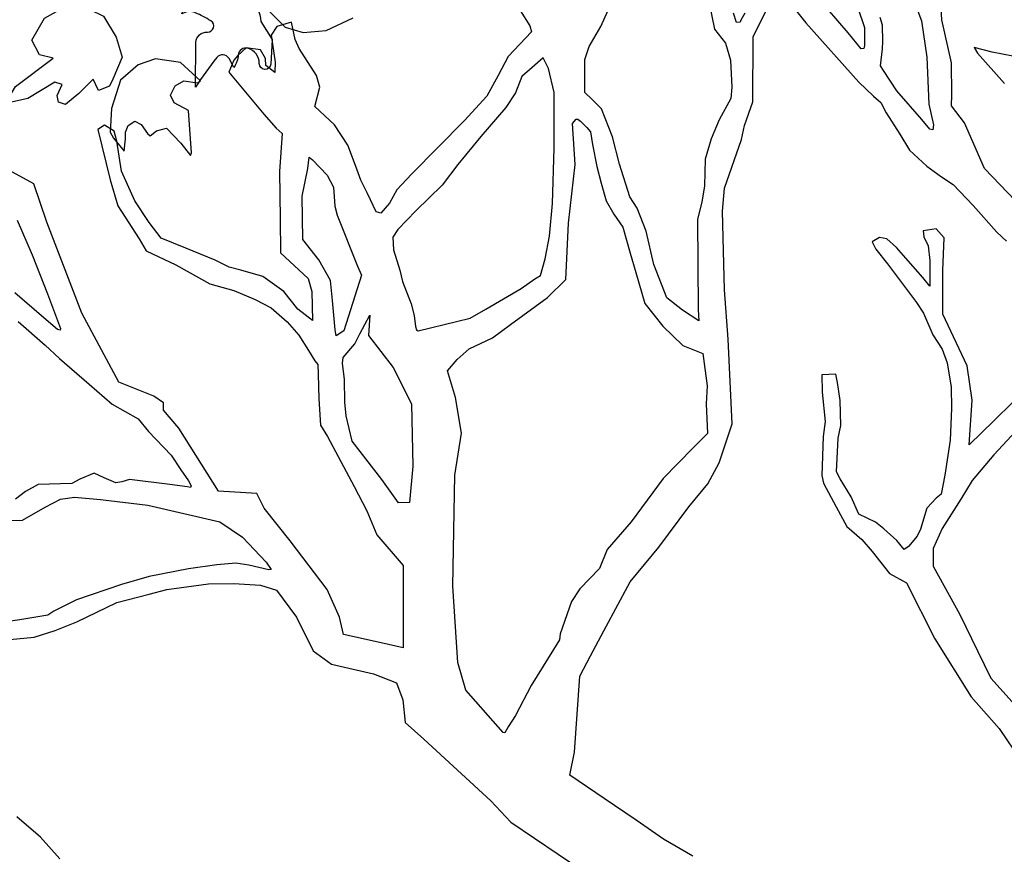
# Model space of a CAD drawing. Units: feet. Extents: x -28 to 139, y 24 to 84.
# Drawn here: x 53 to 55, y 45 to 46 of the extents above; entities that cross this region are included whole.
import ezdxf

# ---------------------------------------------------------------- set-up
doc = ezdxf.new("R2010")
doc.units = ezdxf.units.FT
doc.header["$MEASUREMENT"] = 0
doc.layers.add('TREE', color=3, linetype='Continuous')

# ---------------------------------------------------------------- blocks, each defined once
blk = doc.blocks.new('tree-plan')
at = {"layer": 'TREE'}
for points in [[(0.1114, 0.9964), (0.072, 1.0375), (0.0466, 1.0957), (0.0303, 1.1174), (0.0305, 1.1315), (0.0302, 1.1722), (0.018, 1.2267), (0.0164, 1.249)], [(-0.0138, 1.2414), (-0.0082, 1.2254), (-0.0013, 1.1792), (0.0012, 1.1194), (0.0071, 1.0934), (0.0064, 1.0867), (0.0027, 1.0875), (-0.0075, 1.0998), (-0.0395, 1.1366), (-0.0563, 1.1624), (-0.0604, 1.1685), (-0.0578, 1.19), (-0.0571, 1.1992), (-0.0577, 1.2202), (-0.0606, 1.2299)], [(-0.0891, 1.2419), (-0.0806, 1.2171), (-0.0806, 1.194), (-0.0816, 1.1904), (-0.0849, 1.1901), (-0.1013, 1.2103), (-0.1278, 1.2407)], [(-0.1838, 1.2592), (-0.1553, 1.2231), (-0.0878, 1.1477), (-0.0693, 1.1297), (-0.0597, 1.1218), (-0.053, 1.1084), (-0.0356, 1.0814), (-0.0232, 1.0611), (-0.0066, 1.0458), (-0.0014, 1.0406), (0.0174, 1.0269), (0.0323, 1.0174), (0.0578, 0.9908), (0.0878, 0.9566), (0.0999, 0.9452)], [(0.1076, 0.7398), (0.0842, 0.717), (0.0524, 0.6862), (0.0566, 0.7428), (0.0501, 0.7865), (0.0191, 0.8523), (0.0191, 0.9079), (0.0207, 0.9494), (0.0106, 0.961), (-0.0061, 0.9583), (-0.0052, 0.9506), (0.0005, 0.9393), (0.0024, 0.9207), (0.0027, 0.8878), (-0.0065, 0.8991), (-0.0281, 0.9235), (-0.04, 0.9373), (-0.0522, 0.9481), (-0.0613, 0.9497), (-0.0708, 0.9443), (-0.0662, 0.9351), (-0.0511, 0.9162), (-0.0142, 0.8671), (-0.0054, 0.8536), (0.0064, 0.8259), (0.0181, 0.8078), (0.0244, 0.7906), (0.0298, 0.7594), (0.0302, 0.7324), (0.0284, 0.6919), (0.0217, 0.6476), (0.017, 0.6234), (0.0104, 0.6181), (-0.0011, 0.6057), (-0.0093, 0.5787), (-0.0134, 0.5699), (-0.0246, 0.5567), (-0.03, 0.5527), (-0.0395, 0.5644), (-0.0559, 0.5792), (-0.0667, 0.5877), (-0.0876, 0.5978), (-0.0977, 0.6201), (-0.1114, 0.6427), (-0.1161, 0.6519), (-0.1139, 0.6945), (-0.1106, 0.7107), (-0.1117, 0.7425), (-0.1147, 0.7653), (-0.1169, 0.776), (-0.1349, 0.7752), (-0.1343, 0.7531), (-0.1307, 0.7158), (-0.1331, 0.6967), (-0.1348, 0.6471), (-0.1328, 0.6373), (-0.1167, 0.607), (-0.103, 0.582), (-0.084, 0.5655), (-0.0709, 0.5504), (-0.0486, 0.5224), (-0.0273, 0.5104), (0.0091, 0.4393), (0.0551, 0.3656), (0.0909, 0.3251), (0.1184, 0.2845)], [(-0.2991, 0.1627), (-0.3364, 0.1844), (-0.3711, 0.2084), (-0.4116, 0.236), (-0.4552, 0.2656), (-0.4496, 0.295), (-0.4428, 0.3918), (-0.4293, 0.4178), (-0.4123, 0.4496), (-0.3788, 0.5116), (-0.3422, 0.5558), (-0.3041, 0.6071), (-0.2798, 0.6364), (-0.2656, 0.6632), (-0.2488, 0.7126), (-0.2538, 0.8206), (-0.2588, 0.8835), (-0.26, 0.9327), (-0.2612, 0.9835), (-0.2588, 1.0127), (-0.2371, 1.0744), (-0.233, 1.0923), (-0.2226, 1.1225), (-0.2222, 1.2054), (-0.205, 1.2406)], [(-0.2328, 1.2354), (-0.2379, 1.2262), (-0.2386, 1.2237), (-0.2432, 1.2234), (-0.2472, 1.2354)], [(-0.2787, 1.2502), (-0.2712, 1.2148), (-0.2575, 1.1972), (-0.2512, 1.1754), (-0.2494, 1.141), (-0.2504, 1.1269), (-0.2653, 1.0995), (-0.2758, 1.0753), (-0.2831, 1.0497), (-0.284, 1.0156), (-0.2873, 0.9947), (-0.293, 0.9734), (-0.2923, 0.8584), (-0.2913, 0.844), (-0.3121, 0.8575), (-0.3321, 0.8733), (-0.3485, 0.9157), (-0.3581, 0.9581), (-0.3697, 0.987), (-0.3791, 1.0015), (-0.3923, 1.0432), (-0.401, 1.078), (-0.415, 1.1135), (-0.427, 1.1256), (-0.4365, 1.1344), (-0.4361, 1.1765), (-0.4306, 1.1928), (-0.416, 1.2182), (-0.3989, 1.2566)], [(-0.5186, 1.2387), (-0.5062, 1.2193), (-0.504, 1.2114), (-0.5338, 1.1802), (-0.5467, 1.1562), (-0.5608, 1.1296), (-0.5893, 1.0988), (-0.6566, 1.0305), (-0.6755, 1.0107), (-0.6847, 0.9936), (-0.6958, 0.9809), (-0.7017, 0.9826), (-0.7129, 1.0057), (-0.7213, 1.0228), (-0.728, 1.0414), (-0.7378, 1.0673), (-0.7547, 1.0934), (-0.7798, 1.1167)], [(-0.8401, 1.2399), (-0.8174, 1.2177), (-0.7948, 1.2109), (-0.7653, 1.2132), (-0.7308, 1.2292)], [(-1.1732, 1.1203), (-1.1604, 1.1419), (-1.1127, 1.1779), (-1.1302, 1.1824), (-1.1398, 1.2011), (-1.1237, 1.2288), (-1.1008, 1.2416), (-1.066, 1.2398), (-1.0487, 1.2314), (-1.0323, 1.2049), (-1.0248, 1.1793), (-1.0366, 1.1512), (-1.0409, 1.1425), (-1.0548, 1.1367), (-1.0617, 1.1513), (-1.08, 1.1331), (-1.0971, 1.1192), (-1.106, 1.122), (-1.1074, 1.1306), (-1.101, 1.1445), (-1.1106, 1.1476), (-1.145, 1.1266), (-1.1732, 1.1203)], [(0.0631, 1.1846), (0.0976, 1.1459)], [(0.1081, 1.1805), (0.0819, 1.1856), (0.059, 1.1918), (0.0631, 1.1846)], [(-0.7798, 1.1167), (-0.7734, 1.1412), (-0.7775, 1.1559), (-0.7998, 1.1903), (-0.8046, 1.2019), (-0.8094, 1.2239), (-0.8281, 1.2183), (-0.8353, 1.2075), (-0.8301, 1.1731), (-0.8306, 1.16)], [(-0.8306, 1.16), (-0.8422, 1.1687), (-0.8423, 1.1776), (-0.8488, 1.1887), (-0.8669, 1.1914), (-0.8777, 1.1816), (-0.8826, 1.1755), (-0.8893, 1.1603), (-0.8448, 1.1068), (-0.8289, 1.089), (-0.8211, 1.0822)], [(-0.6483, 0.8311), (-0.5994, 0.8428), (-0.582, 0.8472), (-0.5623, 0.8585), (-0.5173, 0.8849), (-0.5, 0.8974), (-0.4927, 0.9014), (-0.4867, 0.9226), (-0.4811, 0.9517), (-0.4775, 0.993), (-0.4752, 1.0635), (-0.4751, 1.1345), (-0.4825, 1.1647), (-0.4892, 1.1786), (-0.5031, 1.1661), (-0.5165, 1.1546), (-0.5247, 1.1341), (-0.5368, 1.1153), (-0.5686, 1.0782), (-0.5978, 1.0429), (-0.6176, 1.0163), (-0.6511, 0.9837), (-0.6742, 0.9602), (-0.6805, 0.9504), (-0.6797, 0.9343), (-0.6715, 0.9083), (-0.6682, 0.894), (-0.6573, 0.8656), (-0.6533, 0.8507), (-0.6515, 0.8365), (-0.6505, 0.8325), (-0.6483, 0.8311)], [(-0.9368, 1.0576), (-0.9403, 1.1113), (-0.9585, 1.1213), (-0.9634, 1.1308), (-0.9574, 1.1429), (-0.9465, 1.1493), (-0.9292, 1.1465), (-0.925, 1.1494), (-0.9508, 1.1726), (-0.9823, 1.1772), (-1.0045, 1.1694), (-1.027, 1.1502), (-1.0382, 1.114), (-1.0403, 1.084), (-1.0359, 1.0761), (-1.0222, 1.0599), (-1.0206, 1.0752), (-1.0205, 1.0839), (-1.0171, 1.0925), (-1.0086, 1.098), (-1.0007, 1.0935), (-0.9926, 1.0824), (-0.9894, 1.0791), (-0.9811, 1.0857), (-0.9686, 1.0888), (-0.95, 1.0697), (-0.9381, 1.054), (-0.9368, 1.0576)], [(-0.8211, 1.0822), (-0.8248, 1.0338), (-0.8239, 0.9736), (-0.8235, 0.9302), (-0.7884, 0.8975), (-0.7837, 0.8812), (-0.7829, 0.8444), (-0.8015, 0.8587), (-0.8194, 0.8813), (-0.8459, 0.9003), (-0.8739, 0.9082), (-0.8888, 0.9123), (-0.9065, 0.921), (-0.9437, 0.9364), (-0.9753, 0.9492), (-0.9905, 0.9688), (-1.0088, 0.9964), (-1.0257, 1.0341), (-1.0317, 1.0726), (-1.035, 1.085), (-1.0472, 1.093), (-1.0556, 1.0874), (-1.0403, 1.0234), (-1.0304, 0.9901), (-1.0033, 0.948), (-0.9943, 0.9331), (-0.9567, 0.915), (-0.9135, 0.891), (-0.8827, 0.8824), (-0.8555, 0.871), (-0.8353, 0.8604), (-0.8151, 0.8424), (-0.7999, 0.8254), (-0.7878, 0.8059), (-0.7796, 0.7928), (-0.776, 0.7881), (-0.7755, 0.776), (-0.7748, 0.7444), (-0.7725, 0.7112), (-0.7638, 0.6965), (-0.7299, 0.633), (-0.7136, 0.6022), (-0.7008, 0.5717), (-0.6673, 0.5324), (-0.6675, 0.428), (-0.6954, 0.434), (-0.7431, 0.4449), (-0.7485, 0.4667), (-0.7642, 0.5018), (-0.8111, 0.5639), (-0.844, 0.6054), (-0.8534, 0.6241), (-0.9021, 0.6273), (-0.9526, 0.7072), (-0.9722, 0.73), (-0.9722, 0.7395), (-0.9847, 0.7482), (-1.029, 0.7658), (-1.076, 0.8535), (-1.1206, 0.9694), (-1.1371, 1.018), (-1.1881, 1.0458)], [(-1.1582, 0.972), (-1.1392, 0.928), (-1.12, 0.8783), (-1.1032, 0.834), (-1.1039, 0.8319), (-1.1073, 0.8328), (-1.1245, 0.8476), (-1.1612, 0.8796)], [(-1.157, 0.8432), (-1.1227, 0.8128), (-1.1046, 0.7959), (-1.0667, 0.7634), (-1.0377, 0.7377), (-1.0044, 0.719), (-0.9912, 0.703), (-0.9625, 0.673), (-0.9501, 0.6544), (-0.9405, 0.6402), (-0.9372, 0.6339), (-0.9379, 0.6316), (-0.9417, 0.6327), (-0.9644, 0.6356), (-1.0157, 0.642), (-1.0252, 0.6388), (-1.0331, 0.6378), (-1.0478, 0.644), (-1.0605, 0.6501), (-1.0785, 0.6422), (-1.0889, 0.6367), (-1.1316, 0.6354), (-1.1477, 0.6265), (-1.1606, 0.6169)], [(-1.1968, 0.5896), (-1.1516, 0.5904), (-1.1226, 0.6066), (-1.1034, 0.617), (-1.0854, 0.6195), (-1.0526, 0.6164), (-0.9923, 0.6094), (-0.9005, 0.588), (-0.8717, 0.5685), (-0.8416, 0.5369), (-0.8354, 0.5273), (-0.8384, 0.5269), (-0.8635, 0.533), (-0.8803, 0.5357), (-0.9045, 0.5335), (-0.9406, 0.5284), (-0.9903, 0.5186), (-1.0256, 0.5085), (-1.0828, 0.4888), (-1.1116, 0.4746), (-1.1192, 0.4694), (-1.155, 0.4634), (-1.198, 0.4575)], [(-1.1993, 0.4353), (-1.1366, 0.4415), (-1.1101, 0.4498), (-1.0827, 0.4607), (-1.0316, 0.4854), (-0.9904, 0.4961), (-0.9681, 0.5021), (-0.9151, 0.5094), (-0.8826, 0.5096), (-0.8488, 0.5076), (-0.8287, 0.501), (-0.8031, 0.467), (-0.7819, 0.4238), (-0.7585, 0.4068), (-0.7052, 0.3948), (-0.6759, 0.3832), (-0.6678, 0.3617), (-0.665, 0.3326), (-0.641, 0.3115), (-0.5559, 0.2333), (-0.5305, 0.2059), (-0.4402, 0.145)], [(-1.104, 0.1593), (-1.1287, 0.1868), (-1.1588, 0.2126)], [(-0.5402, 0.3202), (-0.5876, 0.374), (-0.5978, 0.4093), (-0.6041, 0.5064), (-0.6018, 0.6476), (-0.5933, 0.7008), (-0.601, 0.7463), (-0.6111, 0.7802), (-0.5987, 0.7948), (-0.5835, 0.8082), (-0.5539, 0.8221), (-0.5308, 0.839), (-0.4839, 0.8736), (-0.4605, 0.8965), (-0.4572, 0.9683), (-0.4485, 1.0426), (-0.4522, 1.095), (-0.4474, 1.1005), (-0.4451, 1.1004), (-0.442, 1.098), (-0.4338, 1.0897), (-0.4291, 1.0844), (-0.4265, 1.0681), (-0.4209, 1.04), (-0.4155, 1.019), (-0.4091, 0.9966), (-0.3995, 0.9795), (-0.3881, 0.963), (-0.3786, 0.9298), (-0.3715, 0.9055), (-0.3601, 0.8658), (-0.337, 0.837), (-0.3117, 0.8126), (-0.2864, 0.8022), (-0.2806, 0.7613), (-0.282, 0.7382), (-0.2804, 0.7005), (-0.2991, 0.682), (-0.3368, 0.6432), (-0.3772, 0.5882), (-0.4079, 0.5527), (-0.4177, 0.5289), (-0.4425, 0.5028), (-0.4533, 0.4868), (-0.4676, 0.4454), (-0.4685, 0.4378), (-0.5045, 0.3798), (-0.5244, 0.3416), (-0.5337, 0.3274), (-0.5379, 0.3196), (-0.5402, 0.3202)], [(-0.7429, 0.831), (-0.7528, 0.8249), (-0.7539, 0.8324), (-0.7573, 0.8699), (-0.7597, 0.8953), (-0.7746, 0.9215), (-0.7952, 0.9472), (-0.7957, 1.0026), (-0.7886, 1.0378), (-0.7868, 1.0521)], [(-0.7868, 1.0521), (-0.7829, 1.0487), (-0.764, 1.029), (-0.7559, 1.014), (-0.7543, 0.9899), (-0.7514, 0.9782), (-0.7255, 0.9132), (-0.7203, 0.9021)], [(-0.7203, 0.9021), (-0.7429, 0.831)], [(0.1118, 0.7034), (0.0841, 0.6734), (0.0564, 0.6407), (0.042, 0.6171), (0.0181, 0.5796), (0.0069, 0.5541), (0.0066, 0.5315), (0.0409, 0.4702), (0.0631, 0.4241), (0.0801, 0.3892), (0.1149, 0.3504)], [(-0.71, 0.851), (-0.7114, 0.8253), (-0.6803, 0.7844), (-0.6567, 0.7382), (-0.6552, 0.6588), (-0.6593, 0.6125), (-0.6734, 0.6121), (-0.6947, 0.6418), (-0.7323, 0.6909), (-0.7397, 0.7231), (-0.7416, 0.7404), (-0.742, 0.7694), (-0.7447, 0.7899), (-0.7438, 0.7971), (-0.7287, 0.8147), (-0.7224, 0.8273), (-0.71, 0.851)]]:
    blk.add_lwpolyline(points, dxfattribs=at)
blk.add_lwpolyline([(-0.9314, 1.1413), (-0.9312, 1.198, -0.40919), (-0.9164, 1.2113, 0.776826), (-0.912, 1.2255, 0.031924), (-0.9317, 1.2358, 0.2583), (-0.9489, 1.2343), (-0.9416, 1.2526, -0.28508), (-0.9345, 1.2578), (-0.9167, 1.2674), (-0.8916, 1.2663, -0.37561), (-0.8483, 1.2248), (-0.8341, 1.2016), (-0.8358, 1.1706, -0.987541), (-0.8504, 1.1712, 0.350369), (-0.8651, 1.1906, 0.462271), (-0.8771, 1.1821, -0.121829), (-0.8826, 1.1662), (-0.8889, 1.1775, 0.534967), (-0.9045, 1.1788, 0.022496), (-0.9314, 1.1413, -1.702841)], format="xyb", dxfattribs=at)

msp = doc.modelspace()

# ---------------------------------------------------------------- block references
at = {"layer": 'TREE'}
msp.add_blockref('tree-plan', (54.61, 45.1027), dxfattribs=at)

doc.saveas('drawing.dxf')
